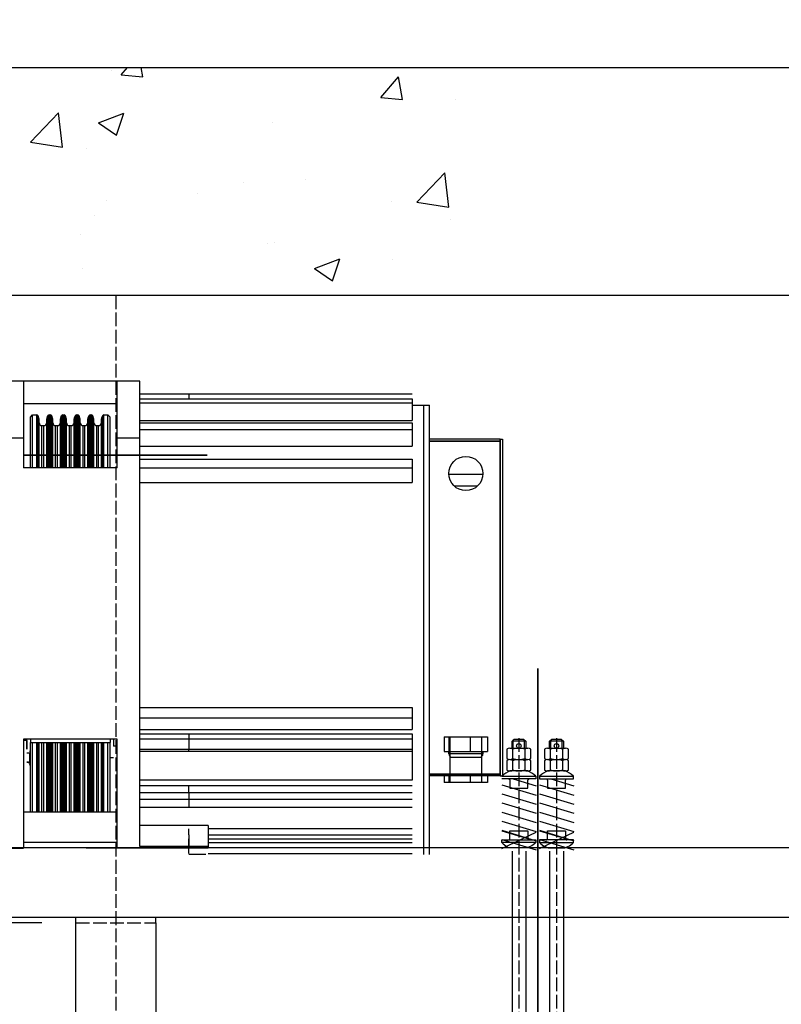
# Model space of a CAD drawing. Units: millimetres. Extents: x 40564 to 138515, y 37598 to 51159.
# Drawn here: x 63594 to 64262, y 49123 to 49986 of the extents above; entities that cross this region are included whole.
import ezdxf

# ---------------------------------------------------------------- set-up
doc = ezdxf.new("R2010")
doc.units = ezdxf.units.MM
doc.linetypes.add('ACAD_ISO02W100', pattern=[15, 12, -3])
for name, color, linetype in [('1轮廓实线层', 7, 'Continuous'), ('CONT_50', 5, 'Continuous'), ('DASH_35', 2, 'ACAD_ISO02W100')]:
    doc.layers.add(name, color=color, linetype=linetype)
for name, color, linetype, lineweight in [('CONT_35', 6, 'Continuous', 25), ('CONT_70', 7, 'Continuous', 25), ('HATCH_35', 1, 'Continuous', 25), ('TEXT_35', 1, 'Continuous', 25), ('粗实线层', 7, 'Continuous', 35)]:
    doc.layers.add(name, color=color, linetype=linetype, lineweight=lineweight)
doc.dimstyles.new('副本 直线标注---計劃圖直徑', dxfattribs={"dimscale": 30, "dimtxt": 3.5, "dimasz": 2.5, "dimexe": 1, "dimexo": 1, "dimgap": 1, "dimtad": 1, "dimtoh": 1, "dimdec": 1, "dimdsep": 46, "dimtxsty": 'Standard', "dimcen": 0.1, "dimclrd": 6, "dimclre": 6, "dimclrt": 6, "dimadec": 0, "dimazin": 0, "dimtfac": 1, "dimtdec": 1, "dimtix": 1, "dimtmove": 1, "dimatfit": 0, "dimfxl": 1, "dimtolj": 1, "dimtzin": 0, "dimarcsym": 0})

# ---------------------------------------------------------------- blocks, each defined once
blk = doc.blocks.new('*D151')
at = {"color": 6, "lineweight": -2}
for p, q in [((62278.96, 49819.65), (62278.96, 49894.65)), ((62012.56, 49835.08), (62278.96, 49835.08)), ((62278.96, 49835.08), (62278.96, 49744.65)), ((63607.96, 49744.65), (62248.96, 49744.65)), ((62278.96, 49669.54), (62278.96, 49744.65)), ((63607.96, 49669.54), (62248.96, 49669.54)), ((62278.96, 49594.54), (62278.96, 49519.54))]:
    blk.add_line(p, q, dxfattribs=at)
at = {"color": 6}
for points in [[(62266.46, 49819.65), (62291.46, 49819.65), (62278.96, 49744.65)], [(62291.46, 49594.54), (62266.46, 49594.54), (62278.96, 49669.54)]]:
    blk.add_solid(points, dxfattribs=at)
at = {"layer": 'Defpoints', "color": 0}
for p in [(62278.96, 49744.65), (63637.96, 49744.65), (63637.96, 49669.54)]:
    blk.add_point(p, dxfattribs=at)
at = {"color": 6, "insert": (62108.26, 49917.58), "char_height": 105, "attachment_point": 5}
blk.add_mtext('\\A1;75', dxfattribs=at)
blk = doc.blocks.new('*D152')
at = {"color": 6, "lineweight": -2}
for p, q in [((63647.96, 49669.54), (62248.96, 49669.54)), ((62278.96, 49269.65), (62278.96, 49594.54)), ((63612.96, 49194.65), (62248.96, 49194.65))]:
    blk.add_line(p, q, dxfattribs=at)
at = {"color": 6}
for points in [[(62291.46, 49594.54), (62266.46, 49594.54), (62278.96, 49669.54)], [(62266.46, 49269.65), (62291.46, 49269.65), (62278.96, 49194.65)]]:
    blk.add_solid(points, dxfattribs=at)
at = {"layer": 'Defpoints', "color": 0}
for p in [(62278.96, 49669.54), (63677.96, 49669.54), (63642.96, 49194.65)]:
    blk.add_point(p, dxfattribs=at)
at = {"color": 6, "insert": (62196.46, 49432.1), "char_height": 105, "attachment_point": 5, "rotation": 90}
blk.add_mtext('\\A1;475', dxfattribs=at)

msp = doc.modelspace()

# ---------------------------------------------------------------- linework, layer by layer
at = {"color": 242, "linetype": 'ACAD_ISO02W100', "true_color": 0xcd2027}
msp.add_line((63677.96, 49744.65), (63677.96, 45073.89), dxfattribs=at)
at = {"color": 40, "lineweight": 35, "true_color": 0xf8d731}
msp.add_line((64047.96, 48038.21), (64047.96, 49417.51), dxfattribs=at)
at = {"color": 40, "linetype": 'ACAD_ISO02W100', "true_color": 0xf8d731}
for p, q in [((63642.96, 49194.65), (63642.96, 49199.65)), ((63712.96, 49194.65), (63712.96, 49199.65))]:
    msp.add_line(p, q, dxfattribs=at)
at = {"color": 2, "linetype": 'ACAD_ISO02W100', "true_color": 0xf1eb1f}
msp.add_line((63642.96, 49194.65), (63712.96, 49194.65), dxfattribs=at)
at = {"layer": '1轮廓实线层', "color": 7, "linetype": 'Continuous'}
for p, q in [((63596.96, 49669.54), (63576.96, 49669.54)), ((63596.96, 49669.54), (63596.96, 49619.54)), ((63678.96, 49669.54), (63596.96, 49669.54)), ((63698.96, 49669.54), (63678.96, 49669.54)), ((63678.96, 49619.54), (63678.96, 49669.54)), ((63698.96, 49619.54), (63698.96, 49669.54)), ((63698.96, 49658.54), (63937.96, 49658.54)), ((63698.96, 49654.03), (63937.96, 49654.03)), ((63741.96, 49658.54), (63741.96, 49654.03)), ((63937.96, 49654.03), (63937.96, 49650.61)), ((63678.96, 49649.54), (63596.96, 49649.54)), ((63698.96, 49650.61), (63937.96, 49650.61)), ((63937.96, 49650.61), (63937.96, 49634.96)), ((63937.96, 49648.54), (63947.96, 49648.54)), ((63947.96, 49648.54), (63952.96, 49648.54)), ((63947.96, 49346.69), (63947.96, 49648.54)), ((63952.96, 49346.69), (63952.96, 49648.54)), ((63602.96, 49638.04), (63604.96, 49640.04)), ((63602.96, 49609.68), (63602.96, 49638.04)), ((63604.96, 49640.04), (63608.56, 49640.04)), ((63604.96, 49611.33), (63604.96, 49640.04)), ((63608.56, 49611.33), (63608.56, 49640.04)), ((63609.52, 49639.34), (63610.15, 49637.34)), ((63609.52, 49610.75), (63609.52, 49639.34)), ((63610.15, 49609.1), (63610.15, 49637.34)), ((63610.6, 49608.31), (63610.6, 49636.37)), ((63610.65, 49608.18), (63610.65, 49636.21)), ((63617.28, 49608.18), (63617.28, 49636.21)), ((63617.33, 49608.31), (63617.33, 49636.37)), ((63617.78, 49637.34), (63618.41, 49639.34)), ((63617.78, 49609.1), (63617.78, 49637.34)), ((63618.41, 49610.75), (63618.41, 49639.34)), ((63619.36, 49640.04), (63620.56, 49640.04)), ((63619.36, 49611.33), (63619.36, 49640.04)), ((63620.56, 49611.33), (63620.56, 49640.04)), ((63621.52, 49639.34), (63622.15, 49637.34)), ((63621.52, 49610.75), (63621.52, 49639.34)), ((63622.15, 49609.1), (63622.15, 49637.34)), ((63622.6, 49608.31), (63622.6, 49636.37)), ((63622.65, 49608.18), (63622.65, 49636.21)), ((63629.28, 49608.18), (63629.28, 49636.21)), ((63629.33, 49608.31), (63629.33, 49636.37)), ((63629.78, 49637.34), (63630.41, 49639.34)), ((63629.78, 49609.1), (63629.78, 49637.34)), ((63630.41, 49610.75), (63630.41, 49639.34)), ((63631.37, 49640.04), (63632.56, 49640.04)), ((63631.37, 49611.33), (63631.37, 49640.04)), ((63632.56, 49611.33), (63632.56, 49640.04)), ((63633.52, 49639.34), (63634.15, 49637.34)), ((63633.52, 49610.75), (63633.52, 49639.34)), ((63634.15, 49609.1), (63634.15, 49637.34)), ((63634.6, 49608.31), (63634.6, 49636.37)), ((63634.65, 49608.18), (63634.65, 49636.21)), ((63641.28, 49608.18), (63641.28, 49636.21)), ((63641.33, 49608.31), (63641.33, 49636.37)), ((63641.78, 49637.34), (63642.41, 49639.34)), ((63641.78, 49609.1), (63641.78, 49637.34)), ((63642.41, 49610.75), (63642.41, 49639.34)), ((63643.37, 49640.04), (63644.56, 49640.04)), ((63643.37, 49611.33), (63643.37, 49640.04)), ((63644.56, 49611.33), (63644.56, 49640.04)), ((63645.52, 49639.34), (63646.15, 49637.34)), ((63645.52, 49610.75), (63645.52, 49639.34)), ((63646.15, 49609.1), (63646.15, 49637.34)), ((63646.6, 49608.31), (63646.6, 49636.37)), ((63646.65, 49608.18), (63646.65, 49636.21)), ((63653.28, 49608.18), (63653.28, 49636.21)), ((63653.33, 49608.31), (63653.33, 49636.37)), ((63653.78, 49637.34), (63654.41, 49639.34)), ((63653.78, 49609.1), (63653.78, 49637.34)), ((63654.41, 49610.75), (63654.41, 49639.34)), ((63655.36, 49640.04), (63656.56, 49640.04)), ((63655.36, 49611.33), (63655.36, 49640.04)), ((63656.56, 49611.33), (63656.56, 49640.04)), ((63657.52, 49639.34), (63658.15, 49637.34)), ((63657.52, 49610.75), (63657.52, 49639.34)), ((63658.15, 49609.1), (63658.15, 49637.34)), ((63658.6, 49608.31), (63658.6, 49636.37)), ((63658.65, 49608.18), (63658.65, 49636.21)), ((63665.28, 49608.18), (63665.28, 49636.21)), ((63665.33, 49608.31), (63665.33, 49636.37)), ((63665.78, 49637.34), (63666.41, 49639.34)), ((63665.78, 49609.1), (63665.78, 49637.34)), ((63666.41, 49610.75), (63666.41, 49639.34)), ((63667.36, 49640.04), (63670.96, 49640.04)), ((63667.36, 49611.33), (63667.36, 49640.04)), ((63670.96, 49640.04), (63672.96, 49638.04)), ((63670.96, 49611.33), (63670.96, 49640.04)), ((63672.96, 49609.68), (63672.96, 49638.04)), ((63613.15, 49630.54), (63614.78, 49630.54)), ((63613.15, 49603.51), (63613.15, 49630.54)), ((63614.78, 49603.51), (63614.78, 49630.54)), ((63625.15, 49630.54), (63626.78, 49630.54)), ((63625.15, 49603.51), (63625.15, 49630.54)), ((63626.78, 49603.51), (63626.78, 49630.54)), ((63637.15, 49630.54), (63638.78, 49630.54)), ((63637.15, 49603.51), (63637.15, 49630.54)), ((63638.78, 49603.51), (63638.78, 49630.54)), ((63649.15, 49630.54), (63650.78, 49630.54)), ((63649.15, 49603.51), (63649.15, 49630.54)), ((63650.78, 49603.51), (63650.78, 49630.54)), ((63661.15, 49630.54), (63662.78, 49630.54)), ((63661.15, 49603.51), (63661.15, 49630.54)), ((63662.78, 49603.51), (63662.78, 49630.54)), ((63698.96, 49634.96), (63937.96, 49634.96)), ((63698.96, 49632.9), (63937.96, 49632.9)), ((63698.96, 49627.16), (63937.96, 49627.16)), ((63937.96, 49632.9), (63937.96, 49627.16)), ((63937.96, 49627.16), (63937.96, 49612.4)), ((63596.96, 49619.54), (63576.96, 49619.54)), ((63596.96, 49619.54), (63596.96, 49593.54)), ((63698.96, 49619.54), (63678.96, 49619.54)), ((63678.96, 49593.54), (63678.96, 49619.54)), ((63698.96, 49346.69), (63698.96, 49619.54)), ((64014.96, 49618.54), (63952.96, 49618.54)), ((64014.96, 49618.54), (64016.96, 49618.54)), ((64014.96, 49618.54), (64014.96, 49323.54)), ((64014.96, 49617.04), (64014.96, 49618.54)), ((64016.96, 49618.54), (64016.96, 49323.54)), ((63602.96, 49593.54), (63602.96, 49609.68)), ((63604.96, 49593.54), (63604.96, 49611.33)), ((63608.56, 49593.54), (63608.56, 49611.33)), ((63609.52, 49593.54), (63609.52, 49610.75)), ((63618.41, 49593.54), (63618.41, 49610.75)), ((63619.36, 49593.54), (63619.36, 49611.33)), ((63620.56, 49593.54), (63620.56, 49611.33)), ((63621.52, 49593.54), (63621.52, 49610.75)), ((63630.41, 49593.54), (63630.41, 49610.75)), ((63631.37, 49593.54), (63631.37, 49611.33)), ((63632.56, 49593.54), (63632.56, 49611.33)), ((63633.52, 49593.54), (63633.52, 49610.75)), ((63642.41, 49593.54), (63642.41, 49610.75)), ((63643.37, 49593.54), (63643.37, 49611.33)), ((63644.56, 49593.54), (63644.56, 49611.33)), ((63645.52, 49593.54), (63645.52, 49610.75)), ((63654.41, 49593.54), (63654.41, 49610.75)), ((63655.36, 49593.54), (63655.36, 49611.33)), ((63656.56, 49593.54), (63656.56, 49611.33)), ((63657.52, 49593.54), (63657.52, 49610.75)), ((63666.41, 49593.54), (63666.41, 49610.75)), ((63667.36, 49593.54), (63667.36, 49611.33)), ((63670.96, 49593.54), (63670.96, 49611.33)), ((63672.96, 49593.54), (63672.96, 49609.68)), ((63698.96, 49612.4), (63937.96, 49612.4)), ((64014.96, 49617.04), (63952.96, 49617.04)), ((63952.96, 49617.03), (64014.96, 49617.03)), ((64014.96, 49325.05), (64014.96, 49617.03)), ((63610.15, 49593.54), (63610.15, 49609.1)), ((63610.6, 49593.54), (63610.6, 49608.31)), ((63610.65, 49593.54), (63610.65, 49608.18)), ((63613.15, 49593.54), (63613.15, 49603.51)), ((63614.78, 49593.54), (63614.78, 49603.51)), ((63617.28, 49593.54), (63617.28, 49608.18)), ((63617.33, 49593.54), (63617.33, 49608.31)), ((63617.78, 49593.54), (63617.78, 49609.1)), ((63622.15, 49593.54), (63622.15, 49609.1)), ((63622.6, 49593.54), (63622.6, 49608.31)), ((63622.65, 49593.54), (63622.65, 49608.18)), ((63625.15, 49593.54), (63625.15, 49603.51)), ((63626.78, 49593.54), (63626.78, 49603.51)), ((63629.28, 49593.54), (63629.28, 49608.18)), ((63629.33, 49593.54), (63629.33, 49608.31)), ((63629.78, 49593.54), (63629.78, 49609.1)), ((63634.15, 49593.54), (63634.15, 49609.1)), ((63634.6, 49593.54), (63634.6, 49608.31)), ((63634.65, 49593.54), (63634.65, 49608.18)), ((63637.15, 49593.54), (63637.15, 49603.51)), ((63638.78, 49593.54), (63638.78, 49603.51)), ((63641.28, 49593.54), (63641.28, 49608.18)), ((63641.33, 49593.54), (63641.33, 49608.31)), ((63641.78, 49593.54), (63641.78, 49609.1)), ((63646.15, 49593.54), (63646.15, 49609.1)), ((63646.6, 49593.54), (63646.6, 49608.31)), ((63646.65, 49593.54), (63646.65, 49608.18)), ((63649.15, 49593.54), (63649.15, 49603.51)), ((63650.78, 49593.54), (63650.78, 49603.51)), ((63653.28, 49593.54), (63653.28, 49608.18)), ((63653.33, 49593.54), (63653.33, 49608.31)), ((63653.78, 49593.54), (63653.78, 49609.1)), ((63658.15, 49593.54), (63658.15, 49609.1)), ((63658.6, 49593.54), (63658.6, 49608.31)), ((63658.65, 49593.54), (63658.65, 49608.18)), ((63661.15, 49593.54), (63661.15, 49603.51)), ((63662.78, 49593.54), (63662.78, 49603.51)), ((63665.28, 49593.54), (63665.28, 49608.18)), ((63665.33, 49593.54), (63665.33, 49608.31)), ((63665.78, 49593.54), (63665.78, 49609.1)), ((63698.96, 49601.25), (63937.96, 49601.25)), ((63937.96, 49601.25), (63937.96, 49593.58)), ((63678.96, 49593.54), (63596.96, 49593.54)), ((63698.96, 49593.58), (63937.96, 49593.58)), ((63937.96, 49593.58), (63937.96, 49580.72)), ((63999.93, 49587.54), (63970, 49587.54)), ((63698.96, 49580.72), (63937.96, 49580.72)), ((63995.16, 49577.54), (63974.77, 49577.54)), ((63698.96, 49383.23), (63937.96, 49383.23)), ((63937.96, 49383.23), (63937.96, 49374.17)), ((63698.96, 49374.17), (63937.96, 49374.17)), ((63937.96, 49374.17), (63937.96, 49364.07)), ((63698.96, 49364.07), (63937.96, 49364.07)), ((63698.96, 49360.2), (63937.96, 49360.2)), ((63741.96, 49360.2), (63741.96, 49355.89)), ((63937.96, 49360.2), (63937.96, 49319.67)), ((63596.96, 49355.54), (63596.96, 49260.09)), ((63678.96, 49355.54), (63596.96, 49355.54)), ((63599.96, 49354.51), (63596.96, 49354.51)), ((63599.96, 49346.69), (63599.96, 49355.54)), ((63599.96, 49354.51), (63599.96, 49346.69)), ((63602.96, 49355.54), (63602.96, 49352.54)), ((63602.96, 49352.54), (63672.96, 49352.54)), ((63602.96, 49291.51), (63602.96, 49352.54)), ((63604.96, 49291.51), (63604.96, 49352.54)), ((63608.56, 49291.51), (63608.56, 49352.54)), ((63609.52, 49291.51), (63609.52, 49352.54)), ((63610.15, 49291.51), (63610.15, 49352.54)), ((63610.6, 49291.51), (63610.6, 49352.54)), ((63610.65, 49291.51), (63610.65, 49352.54)), ((63613.15, 49291.51), (63613.15, 49352.54)), ((63614.78, 49291.51), (63614.78, 49352.54)), ((63617.28, 49291.51), (63617.28, 49352.54)), ((63617.33, 49291.51), (63617.33, 49352.54)), ((63617.78, 49291.51), (63617.78, 49352.54)), ((63618.41, 49291.51), (63618.41, 49352.54)), ((63619.36, 49291.51), (63619.36, 49352.54)), ((63620.56, 49291.51), (63620.56, 49352.54)), ((63621.52, 49291.51), (63621.52, 49352.54)), ((63622.15, 49291.51), (63622.15, 49352.54)), ((63622.6, 49291.51), (63622.6, 49352.54)), ((63622.65, 49291.51), (63622.65, 49352.54)), ((63625.15, 49291.51), (63625.15, 49352.54)), ((63626.78, 49291.51), (63626.78, 49352.54)), ((63629.28, 49291.51), (63629.28, 49352.54)), ((63629.33, 49291.51), (63629.33, 49352.54)), ((63629.78, 49291.51), (63629.78, 49352.54)), ((63630.41, 49291.51), (63630.41, 49352.54)), ((63631.37, 49291.51), (63631.37, 49352.54)), ((63632.56, 49291.51), (63632.56, 49352.54)), ((63633.52, 49291.51), (63633.52, 49352.54)), ((63634.15, 49291.51), (63634.15, 49352.54)), ((63634.6, 49291.51), (63634.6, 49352.54)), ((63634.65, 49291.51), (63634.65, 49352.54)), ((63637.15, 49291.51), (63637.15, 49352.54)), ((63638.78, 49291.51), (63638.78, 49352.54)), ((63641.28, 49291.51), (63641.28, 49352.59)), ((63641.33, 49291.51), (63641.33, 49352.54)), ((63641.78, 49291.51), (63641.78, 49352.54)), ((63642.41, 49291.51), (63642.41, 49352.54)), ((63643.37, 49291.51), (63643.37, 49352.54)), ((63644.56, 49291.51), (63644.56, 49352.54)), ((63645.52, 49291.51), (63645.52, 49352.54)), ((63646.15, 49291.51), (63646.15, 49352.54)), ((63646.6, 49291.51), (63646.6, 49352.54)), ((63646.65, 49291.51), (63646.65, 49352.54)), ((63649.15, 49291.51), (63649.15, 49352.54)), ((63650.78, 49291.51), (63650.78, 49352.54)), ((63653.28, 49291.51), (63653.28, 49352.54)), ((63653.33, 49291.51), (63653.33, 49352.54)), ((63653.78, 49291.51), (63653.78, 49352.54)), ((63654.41, 49291.51), (63654.41, 49352.54)), ((63655.36, 49291.51), (63655.36, 49352.54)), ((63656.56, 49291.51), (63656.56, 49352.54)), ((63657.52, 49291.51), (63657.52, 49352.54)), ((63658.15, 49291.51), (63658.15, 49352.54)), ((63658.6, 49291.51), (63658.6, 49352.54)), ((63658.65, 49291.51), (63658.65, 49352.54)), ((63661.15, 49291.51), (63661.15, 49352.54)), ((63662.78, 49291.51), (63662.78, 49352.54)), ((63665.28, 49291.51), (63665.28, 49352.54)), ((63665.33, 49291.51), (63665.33, 49352.54)), ((63665.78, 49291.51), (63665.78, 49352.54)), ((63666.41, 49291.51), (63666.41, 49352.54)), ((63667.36, 49291.51), (63667.36, 49352.54)), ((63670.96, 49291.51), (63670.96, 49352.54)), ((63672.96, 49355.54), (63672.96, 49352.54)), ((63672.96, 49291.51), (63672.96, 49352.54)), ((63675.96, 49355.54), (63675.96, 49349.51)), ((63678.96, 49260.09), (63678.96, 49355.54)), ((63698.96, 49355.89), (63937.96, 49355.89)), ((63741.96, 49355.89), (63741.96, 49346.76)), ((63966.04, 49357.69), (63966.04, 49344.69)), ((63966.04, 49357.69), (63969.9, 49357.69)), ((63969.9, 49357.69), (63969.9, 49344.69)), ((63969.9, 49357.69), (63988.82, 49357.69)), ((63970.96, 49357.69), (63970.96, 49317.54)), ((63988.82, 49357.69), (63988.82, 49344.69)), ((63988.82, 49357.69), (64003.89, 49357.69)), ((63998.96, 49317.54), (63998.96, 49357.69)), ((64003.89, 49357.69), (64003.89, 49344.69)), ((63602.26, 49343.37), (63599.96, 49343.37)), ((63602.96, 49344.87), (63602.26, 49344.87)), ((63602.26, 49343.37), (63602.26, 49334.75)), ((63678.96, 49349.51), (63675.96, 49349.51)), ((63698.96, 49346.76), (63937.96, 49346.76)), ((63698.96, 49261.51), (63698.96, 49346.69)), ((63698.96, 49345.22), (63937.96, 49345.22)), ((63741.96, 49345.22), (63741.96, 49346.76)), ((63947.96, 49254.51), (63947.96, 49346.69)), ((63952.96, 49254.51), (63952.96, 49346.69)), ((63966.04, 49344.69), (63969.9, 49344.69)), ((63969.9, 49344.69), (63988.82, 49344.69)), ((63969.96, 49342.69), (63969.96, 49344.69)), ((63970.25, 49342.69), (63969.96, 49342.69)), ((63999.96, 49342.69), (63970.25, 49342.69)), ((63988.82, 49344.69), (64003.89, 49344.69)), ((63999.96, 49344.69), (63999.96, 49342.69)), ((63599.96, 49335.54), (63600.12, 49335.54)), ((63602.26, 49334.75), (63602.26, 49335.13)), ((63602.96, 49333.48), (63602.26, 49333.61)), ((63602.26, 49333.22), (63602.96, 49333.05)), ((63672.96, 49339.54), (63675.96, 49339.54)), ((63675.96, 49339.37), (63672.96, 49339.37)), ((63972.96, 49339.69), (63973.19, 49339.69)), ((63973.19, 49339.69), (63996.96, 49339.69)), ((64014.96, 49325.05), (63952.96, 49325.05)), ((63952.96, 49325.04), (64014.96, 49325.04)), ((63970.81, 49325.04), (63970.81, 49325.05)), ((63999.11, 49325.05), (63999.11, 49325.04)), ((64014.96, 49323.54), (64014.96, 49325.04)), ((63937.96, 49319.67), (63698.96, 49319.67)), ((64014.96, 49323.54), (63952.96, 49323.54)), ((63966.04, 49323.54), (63966.04, 49317.54)), ((63969.9, 49317.54), (63966.04, 49317.54)), ((63969.9, 49323.54), (63969.9, 49317.54)), ((63988.82, 49317.54), (63969.9, 49317.54)), ((63988.82, 49323.54), (63988.82, 49317.54)), ((64003.89, 49317.54), (63988.82, 49317.54)), ((64003.89, 49323.54), (64003.89, 49317.54)), ((64014.96, 49323.54), (64016.96, 49323.54)), ((63937.96, 49314.79), (63698.96, 49314.79)), ((63698.96, 49308.98), (63937.96, 49308.98)), ((63741.96, 49308.98), (63741.96, 49314.79)), ((63741.96, 49308.98), (63741.96, 49303.12)), ((63698.96, 49303.12), (63937.96, 49303.12)), ((63741.96, 49303.12), (63741.96, 49295.92)), ((63678.96, 49291.51), (63596.96, 49291.51)), ((63698.96, 49295.92), (63937.96, 49295.92)), ((63758.96, 49280.01), (63698.96, 49280.01)), ((63741.96, 49271.7), (63741.96, 49276.99)), ((63758.96, 49280.01), (63758.96, 49261.51)), ((63937.96, 49276.99), (63758.96, 49276.99)), ((63678.96, 49265.09), (63596.96, 49265.09)), ((63741.96, 49271.7), (63741.96, 49264.98)), ((63741.96, 49255.4), (63741.96, 49268.09)), ((63741.96, 49264.98), (63741.96, 49260.6)), ((63758.96, 49271.7), (63937.96, 49271.7)), ((63758.96, 49268.09), (63937.96, 49268.09)), ((63758.96, 49264.98), (63937.96, 49264.98)), ((63516.96, 49260.09), (63596.96, 49260.09)), ((63758.96, 49260.09), (63678.96, 49260.09)), ((63758.96, 49261.51), (63698.96, 49261.51)), ((63741.96, 49255.4), (63741.96, 49260.23)), ((63758.96, 49261.51), (63758.96, 49260.09)), ((63758.96, 49260.6), (63937.96, 49260.6)), ((63937.96, 49260.23), (63758.96, 49260.23)), ((63758.96, 49255.4), (63937.96, 49255.4)), ((63751.96, 49254.51), (63741.96, 49254.51)), ((63756.96, 49254.51), (63751.96, 49254.51))]:
    msp.add_line(p, q, dxfattribs=at)
msp.add_circle((63984.96, 49588.54), 15, dxfattribs=at)
for centre, radius, start, end in [((63608.56, 49639.04), 1, 17.5, 90), ((63613.96, 49638.54), 4, 197.5, 212.82141), ((63610.35, 49636.21), 0.3, 0, 32.82141), ((63617.58, 49636.21), 0.3, 147.17859, 180), ((63613.96, 49638.54), 4, 327.17859, 342.5), ((63619.36, 49639.04), 1, 90, 162.5), ((63620.56, 49639.04), 1, 17.5, 90), ((63625.96, 49638.54), 4, 197.5, 212.82141), ((63622.35, 49636.21), 0.3, 0, 32.82141), ((63629.58, 49636.21), 0.3, 147.17859, 180), ((63625.96, 49638.54), 4, 327.17859, 342.5), ((63631.37, 49639.04), 1, 90, 162.5), ((63632.56, 49639.04), 1, 17.5, 90), ((63637.96, 49638.54), 4, 197.5, 212.82141), ((63634.35, 49636.21), 0.3, 0, 32.82141), ((63641.58, 49636.21), 0.3, 147.17859, 180), ((63637.96, 49638.54), 4, 327.17859, 342.5), ((63643.37, 49639.04), 1, 90, 162.5), ((63644.56, 49639.04), 1, 17.5, 90), ((63649.96, 49638.54), 4, 197.5, 212.82141), ((63646.35, 49636.21), 0.3, 0, 32.82141), ((63653.58, 49636.21), 0.3, 147.17859, 180), ((63649.96, 49638.54), 4, 327.17859, 342.5), ((63655.36, 49639.04), 1, 90, 162.5), ((63656.56, 49639.04), 1, 17.5, 90), ((63661.96, 49638.54), 4, 197.5, 212.82141), ((63658.35, 49636.21), 0.3, 0, 32.82141), ((63665.58, 49636.21), 0.3, 147.17859, 180), ((63661.96, 49638.54), 4, 327.17859, 342.5), ((63667.36, 49639.04), 1, 90, 162.5), ((63613.15, 49633.04), 2.5, 180, 270), ((63614.78, 49633.04), 2.5, 270, 0), ((63625.15, 49633.04), 2.5, 180, 270), ((63626.78, 49633.04), 2.5, 270, 0), ((63637.15, 49633.04), 2.5, 180, 270), ((63638.78, 49633.04), 2.5, 270, 0), ((63649.15, 49633.04), 2.5, 180, 270), ((63650.78, 49633.04), 2.5, 270, 0), ((63661.15, 49633.04), 2.5, 180, 270), ((63662.78, 49633.04), 2.5, 270, 0), ((63972.96, 49342.69), 3, 180, 270), ((63996.96, 49342.69), 3, 270, 0)]:
    msp.add_arc(centre, radius, start, end, dxfattribs=at)
for points, knots in [([(63600.12, 49335.51), (63600.06, 49335.52), (63599.76, 49335.57), (63600.31, 49335.34), (63601.33, 49335), (63602.13, 49334.79), (63602.26, 49334.75)], [0, 0, 0, 0, 0.103661, 0.512062, 0.91858, 1, 1, 1, 1]), ([(63602.26, 49335.13), (63601.57, 49335.27), (63600.73, 49335.44), (63600.51, 49335.47), (63600.47, 49335.47)], [0, 0, 0, 0, 0.829673, 1, 1, 1, 1])]:
    msp.add_open_spline(points, degree=3, knots=knots, dxfattribs=at)
at = {"layer": 'CONT_35'}
for p, q in [((64037.46, 49353.9), (64025.46, 49353.9)), ((64026.54, 49347.7), (64026.54, 49354.97)), ((64036.39, 49347.7), (64036.39, 49354.97)), ((64070.46, 49353.9), (64058.46, 49353.9)), ((64059.54, 49347.7), (64059.54, 49354.97)), ((64069.39, 49347.7), (64069.39, 49354.97)), ((64023.55, 49347.7), (64039.38, 49347.7)), ((64056.55, 49347.7), (64072.38, 49347.7)), ((64023.55, 49337.7), (64039.38, 49337.7)), ((64056.55, 49337.7), (64072.38, 49337.7)), ((64039.38, 49327.7), (64023.55, 49327.7)), ((64072.38, 49327.7), (64056.55, 49327.7)), ((64016.46, 49315.7), (64046.71, 49306.6)), ((64026.44, 49320.7), (64046.71, 49314.6)), ((64049.46, 49323.02), (64079.46, 49323.02)), ((64049.46, 49315.7), (64079.71, 49306.6)), ((64059.44, 49320.7), (64079.71, 49314.6)), ((64016.46, 49307.7), (64046.71, 49298.6)), ((64049.46, 49307.7), (64079.71, 49298.6)), ((64016.46, 49299.7), (64046.71, 49290.6)), ((64049.46, 49299.7), (64079.71, 49290.6)), ((64016.46, 49291.7), (64046.71, 49282.6)), ((64049.46, 49291.7), (64079.71, 49282.6)), ((64016.46, 49283.7), (64046.71, 49274.6)), ((64049.46, 49283.7), (64079.71, 49274.6)), ((64016.46, 49275.7), (64046.71, 49266.6)), ((64016.46, 49275.28), (64043.06, 49267.28)), ((64016.46, 49259.7), (64046.71, 49274.18)), ((64049.46, 49275.7), (64079.71, 49266.6)), ((64049.46, 49275.28), (64076.06, 49267.28)), ((64049.46, 49259.7), (64079.71, 49274.18)), ((64016.46, 49267.7), (64046.71, 49258.6)), ((64049.46, 49267.7), (64079.71, 49258.6)), ((64049.46, 49264.95), (64079.46, 49264.95))]:
    msp.add_line(p, q, dxfattribs=at)
at = {"layer": 'CONT_35', "color": 40, "true_color": 0xf8d731}
msp.add_line((64070.46, 49192.93), (64070.46, 48974.46), dxfattribs=at)
at = {"layer": 'CONT_35'}
for points in [[(64025.46, 49347.7), (64025.46, 49353.9), (64027.26, 49355.7), (64035.66, 49355.7), (64037.46, 49353.9), (64037.46, 49347.7)], [(64058.46, 49347.7), (64058.46, 49353.9), (64060.26, 49355.7), (64068.66, 49355.7), (64070.46, 49353.9), (64070.46, 49347.7)], [(64046.46, 49323.02), (64046.46, 49320.7), (64016.46, 49320.7)], [(64025.46, 49257.45), (64025.46, 49211.45), (64025.46, 48974.46)], [(64037.46, 49257.45), (64037.46, 49211.45), (64037.46, 48974.46)], [(64058.46, 49257.45), (64058.46, 49211.45), (64058.46, 48974.46)], [(64070.46, 49257.45), (64070.46, 49211.45), (64070.46, 49192.93)]]:
    msp.add_lwpolyline(points, dxfattribs=at)
for points in [[(64020.91, 49346.7), (64020.91, 49338.7, 0.379147), (64026.19, 49338.7), (64026.19, 49346.7, 0.379147)], [(64036.74, 49346.7), (64036.74, 49338.7, 0.379147), (64042.01, 49338.7), (64042.01, 49346.7, 0.379147)], [(64053.91, 49346.7), (64053.91, 49338.7, 0.379147), (64059.19, 49338.7), (64059.19, 49346.7, 0.379147)], [(64069.74, 49346.7), (64069.74, 49338.7, 0.379147), (64075.01, 49338.7), (64075.01, 49346.7, 0.379147)], [(64026.19, 49336.7, 0.379147), (64020.91, 49336.7), (64020.91, 49328.7, 0.379147), (64026.19, 49328.7)], [(64042.01, 49336.7, 0.379147), (64036.74, 49336.7), (64036.74, 49328.7, 0.379147), (64042.01, 49328.7)], [(64059.19, 49336.7, 0.379147), (64053.91, 49336.7), (64053.91, 49328.7, 0.379147), (64059.19, 49328.7)], [(64075.01, 49336.7, 0.379147), (64069.74, 49336.7), (64069.74, 49328.7, 0.379147), (64075.01, 49328.7)], [(64024.21, 49327.7, 0.103978), (64016.46, 49323.02), (64046.46, 49323.02, 0.103978), (64038.71, 49327.7)], [(64071.71, 49327.7), (64057.21, 49327.7, 0.103978), (64049.46, 49323.02), (64049.46, 49320.7), (64079.46, 49320.7), (64079.46, 49323.02, 0.103978)], [(64079.46, 49267.28), (64049.46, 49267.28), (64049.46, 49264.95, 0.069708), (64054.46, 49261.45), (64057.21, 49260.28), (64071.71, 49260.28), (64074.46, 49261.45, 0.069708), (64079.46, 49264.95)]]:
    msp.add_lwpolyline(points, format="xyb", close=True, dxfattribs=at)
for points in [[(64022.46, 49320.7, -0.414214), (64023.46, 49319.7), (64023.46, 49312.7), (64039.46, 49312.7), (64039.46, 49319.7, -0.414214), (64040.46, 49320.7)], [(64055.46, 49320.7, -0.414214), (64056.46, 49319.7), (64056.46, 49312.7), (64072.46, 49312.7), (64072.46, 49319.7, -0.414214), (64073.46, 49320.7)], [(64022.46, 49267.28, 0.414214), (64023.46, 49268.28), (64023.46, 49275.28), (64039.46, 49275.28), (64039.46, 49268.28, 0.414214), (64040.46, 49267.28)], [(64055.46, 49267.28, 0.414214), (64056.46, 49268.28), (64056.46, 49275.28), (64072.46, 49275.28), (64072.46, 49268.28, 0.414214), (64073.46, 49267.28)], [(64016.46, 49264.95), (64016.46, 49267.28), (64046.46, 49267.28), (64046.46, 49264.95), (64016.46, 49264.95, 0.069708), (64021.46, 49261.45)], [(64046.46, 49264.95, -0.069708), (64041.46, 49261.45), (64038.71, 49260.28), (64024.21, 49260.28)]]:
    msp.add_lwpolyline(points, format="xyb", dxfattribs=at)
for centre in [(64031.46, 49349.7), (64064.46, 49349.7)]:
    msp.add_circle(centre, 2, dxfattribs=at)
for centre, start, end in [((64031.46, 49333.28), 68.53124, 111.46876), ((64064.46, 49333.28), 68.53124, 111.46876), ((64031.46, 49352.11), 248.53124, 291.46876), ((64031.46, 49323.28), 68.53124, 111.46876), ((64064.46, 49352.11), 248.53124, 291.46876), ((64064.46, 49323.28), 68.53124, 111.46876), ((64031.46, 49342.11), 248.53124, 291.46876), ((64064.46, 49342.11), 248.53124, 291.46876)]:
    msp.add_arc(centre, 14.41, start, end, dxfattribs=at)
at = {"layer": 'CONT_50'}
for p, q in [((63642.96, 46099.65), (63642.96, 49194.65)), ((63712.96, 49194.65), (63712.96, 46030.89))]:
    msp.add_line(p, q, dxfattribs=at)
at = {"layer": 'CONT_70'}
msp.add_lwpolyline([(62576.96, 49944.65), (64676.96, 49944.65), (64676.96, 49744.65), (62576.96, 49744.65)], close=True, dxfattribs=at)
at = {"layer": 'DASH_35'}
for p, q in [((64031.46, 49356.5), (64031.46, 48974.46)), ((64064.46, 49356.5), (64064.46, 48974.46))]:
    msp.add_line(p, q, dxfattribs=at)
at = {"layer": 'HATCH_35', "linetype": 'Continuous'}
for p, q in [((63673.75, 49942.31), (63673.75, 49942.31)), ((63682.71, 49938.07), (63688.23, 49944.65)), ((63682.71, 49938.07), (63701.68, 49936.41)), ((63701.7, 49936.41), (63700.18, 49944.65)), ((63910.44, 49918.14), (63925.74, 49936.38)), ((63929.43, 49916.48), (63925.76, 49936.39)), ((63910.44, 49918.14), (63929.42, 49916.48)), ((63975.63, 49916.58), (63975.63, 49916.58)), ((63603.02, 49878.97), (63627.75, 49904.74)), ((63631.26, 49874.59), (63627.75, 49904.74)), ((63662.72, 49896.03), (63684.95, 49904.56)), ((63678.51, 49885.36), (63684.95, 49904.55)), ((63662.72, 49896.02), (63678.51, 49885.36)), ((63815.26, 49896.25), (63815.26, 49896.25)), ((63603.02, 49878.96), (63631.26, 49874.58)), ((63652.25, 49873.9), (63652.25, 49873.9)), ((63941.87, 49826.41), (63966.6, 49852.19)), ((63970.11, 49822.03), (63966.6, 49852.19)), ((63789.95, 49843.38), (63789.95, 49843.38)), ((63844.51, 49846.28), (63844.51, 49846.28)), ((63749.9, 49833.85), (63749.9, 49833.85)), ((63669.71, 49827.55), (63669.71, 49827.55)), ((63919.39, 49826.69), (63919.39, 49826.69)), ((63941.87, 49826.41), (63970.11, 49822.03)), ((63659.35, 49814.5), (63659.35, 49814.5)), ((63971.77, 49810.88), (63971.77, 49810.88)), ((63647.36, 49798.37), (63647.36, 49798.37)), ((63811.4, 49790.56), (63811.4, 49790.56)), ((63816.84, 49791.21), (63816.84, 49791.21)), ((63852.24, 49768.19), (63874.47, 49776.73)), ((63868.03, 49757.53), (63874.47, 49776.72)), ((63920.59, 49776.57), (63920.59, 49776.57)), ((63648.39, 49768.2), (63648.39, 49768.2)), ((63852.24, 49768.18), (63868.03, 49757.53)), ((63735.43, 49744.79), (63735.43, 49744.79))]:
    msp.add_line(p, q, dxfattribs=at)
at = {"layer": 'TEXT_35'}
msp.add_lwpolyline([(63508.7, 49260.28), (63508.7, 49199.65), (64327.99, 49199.65), (64327.99, 49260.28)], close=True, dxfattribs=at)
at = {"layer": '粗实线层'}
for p, q in [((63757.96, 49604.73), (63597.96, 49604.73)), ((63711.96, 49260.28), (63651.96, 49260.28)), ((63716.96, 49260.28), (63711.96, 49260.28))]:
    msp.add_line(p, q, dxfattribs=at)

# ---------------------------------------------------------------- dimensions: what is measured, and where the dimension line sits
dim = msp.add_linear_dim(base=(62278.96, 49744.65), p1=(63637.96, 49669.54), p2=(63637.96, 49744.65), angle=90, text='75', dimstyle='副本 直线标注---計劃圖直徑')
dim.commit()
dim.dimension.update_dxf_attribs({"geometry": '*D151', "text_midpoint": (62278.96, 49835.08), "dimtype": 160})
dim = msp.add_linear_dim(base=(62278.96, 49669.54), p1=(63642.96, 49194.65), p2=(63677.96, 49669.54), angle=90, text='475', dimstyle='副本 直线标注---計劃圖直徑')
dim.commit()
dim.dimension.update_dxf_attribs({"geometry": '*D152', "text_midpoint": (62196.46, 49432.1)})

doc.saveas('drawing.dxf')
